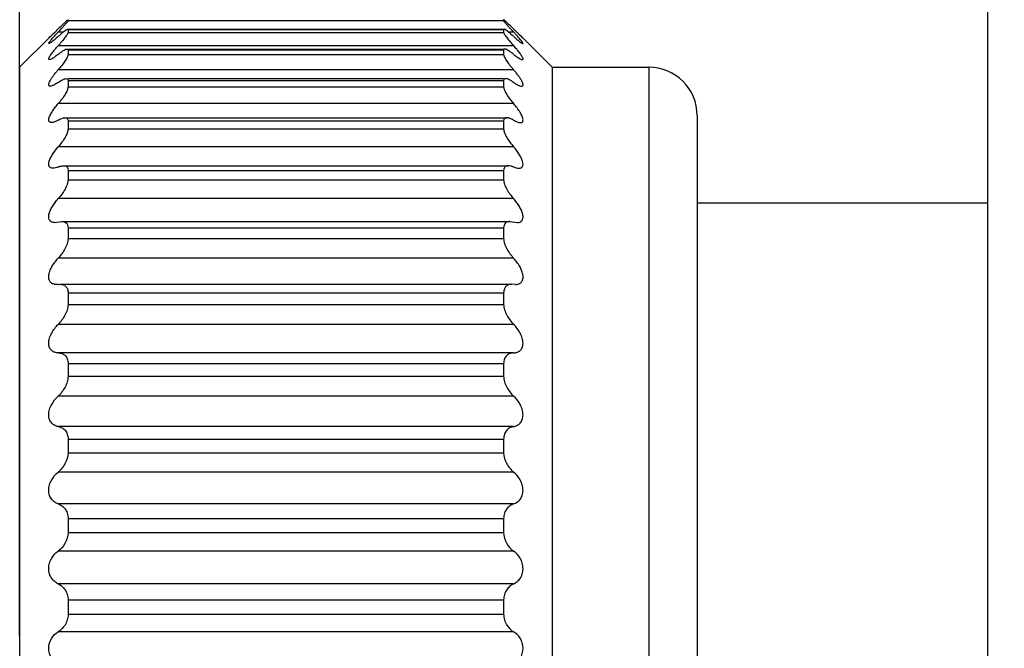
# Model space of a CAD drawing. Units: millimetres. Extents: x 15879 to 18489, y -74 to 1703.
# Drawn here: x 17117 to 17127, y 1245 to 1251 of the extents above; entities that cross this region are included whole.
import ezdxf

# ---------------------------------------------------------------- set-up
doc = ezdxf.new("R2010")
doc.units = ezdxf.units.MM
doc.header["$LTSCALE"] = 16.335
doc.header["$PDMODE"] = 3
doc.header["$PDSIZE"] = 0.3125
doc.layers.get('0').update_dxf_attribs({"linetype": 'CONTINUOUS'})
doc.layers.get('Defpoints').update_dxf_attribs({"linetype": 'CONTINUOUS'})
doc.layers.add('02___PRT_ALL_AXES', color=7, linetype='CONTINUOUS')
doc.dimstyles.new('DIMSTYLE_1', dxfattribs={"dimscale": 2, "dimtxt": 15, "dimasz": 3.5, "dimexe": 0.18, "dimexo": 0.0625, "dimgap": 0.09, "dimtad": 1, "dimtoh": 1, "dimdec": 0, "dimzin": 1, "dimdsep": 46, "dimtxsty": 'Standard', "dimcen": 0.09, "dimadec": 0, "dimazin": 0, "dimtp": 0.01, "dimtm": 0.01, "dimtfac": 1, "dimtdec": 0, "dimtofl": 0, "dimtmove": 0, "dimatfit": 3, "dimfxl": 1, "dimtolj": 1, "dimarcsym": 0})

# ---------------------------------------------------------------- blocks, each defined once
blk = doc.blocks.new('*D9')
at = {"color": 0, "linetype": 'Continuous', "lineweight": -2, "transparency": 16777216}
for p, q in [((17116.737, 1245.091), (17116.737, 1391.827)), ((17486.737, 1037.133), (17486.737, 1391.827)), ((17123.737, 1391.467), (17479.737, 1391.467))]:
    blk.add_line(p, q, dxfattribs=at)
at = {"color": 0, "transparency": 16777216}
for points in [[(17123.737, 1392.633), (17123.737, 1390.3), (17116.737, 1391.467)], [(17479.737, 1390.3), (17479.737, 1392.633), (17486.737, 1391.467)]]:
    blk.add_solid(points, dxfattribs=at)
at = {"layer": 'Defpoints', "color": 0, "transparency": 16777216}
for p in [(17486.737, 1391.467), (17116.737, 1244.966), (17486.737, 1037.008)]:
    blk.add_point(p, dxfattribs=at)
at = {"color": 0, "transparency": 16777216, "insert": (17301.737, 1406.647), "char_height": 30, "attachment_point": 5}
blk.add_mtext('\\A1;370mm', dxfattribs=at)

msp = doc.modelspace()

# ---------------------------------------------------------------- linework, layer by layer
at = {"color": 7, "linetype": 'Continuous'}
for p, q in [((17117.18, 1251.405), (17117.208, 1251.432)), ((17117.231, 1251.453), (17117.233, 1251.455)), ((17117.237, 1251.457), (17117.237, 1251.447)), ((17117.237, 1251.457), (17117.237, 1251.457)), ((17117.237, 1251.447), (17121.737, 1251.447)), ((17121.738, 1251.457), (17121.737, 1251.457)), ((17121.737, 1251.457), (17121.737, 1251.447)), ((17121.744, 1251.453), (17121.741, 1251.455)), ((17121.795, 1251.405), (17121.767, 1251.432)), ((17117.188, 1251.329), (17117.135, 1251.329)), ((17117.231, 1251.358), (17117.233, 1251.358)), ((17117.233, 1251.359), (17121.742, 1251.359)), ((17117.233, 1251.358), (17117.234, 1251.359)), ((17117.234, 1251.359), (17117.237, 1251.355)), ((17117.237, 1251.355), (17117.237, 1251.326)), ((17117.237, 1251.355), (17121.737, 1251.355)), ((17117.237, 1251.326), (17121.737, 1251.326)), ((17121.741, 1251.359), (17121.737, 1251.355)), ((17121.737, 1251.355), (17121.737, 1251.326)), ((17121.742, 1251.358), (17121.741, 1251.359)), ((17121.744, 1251.358), (17121.742, 1251.358)), ((17121.84, 1251.329), (17121.787, 1251.329)), ((17116.737, 1250.966), (17117.038, 1251.267)), ((17117.043, 1251.271), (17117.037, 1251.266)), ((17117.037, 1251.266), (17117.042, 1251.271)), ((17117.042, 1251.271), (17117.05, 1251.279)), ((17117.05, 1251.278), (17117.043, 1251.271)), ((17117.061, 1251.289), (17117.05, 1251.278)), ((17117.05, 1251.279), (17117.061, 1251.289)), ((17117.081, 1251.308), (17117.061, 1251.289)), ((17117.092, 1251.319), (17117.081, 1251.308)), ((17117.096, 1251.323), (17117.092, 1251.319)), ((17121.879, 1251.323), (17121.883, 1251.319)), ((17121.883, 1251.319), (17121.894, 1251.308)), ((17121.894, 1251.308), (17121.913, 1251.289)), ((17121.913, 1251.289), (17121.925, 1251.278)), ((17121.925, 1251.279), (17121.914, 1251.289)), ((17121.933, 1251.271), (17121.925, 1251.279)), ((17121.925, 1251.278), (17121.932, 1251.271)), ((17121.932, 1251.271), (17121.937, 1251.266)), ((17121.937, 1251.266), (17121.933, 1251.271)), ((17122.237, 1250.966), (17121.937, 1251.267)), ((17117.062, 1251.223), (17117.053, 1251.217)), ((17121.84, 1251.188), (17117.135, 1251.188)), ((17117.237, 1251.154), (17121.737, 1251.154)), ((17117.237, 1251.144), (17117.237, 1251.097)), ((17117.237, 1251.144), (17121.737, 1251.144)), ((17121.737, 1251.144), (17121.737, 1251.097)), ((17121.913, 1251.223), (17121.922, 1251.217)), ((17117.237, 1251.097), (17121.737, 1251.097)), ((17116.737, 1250.966), (17116.737, 1238.966)), ((17121.84, 1250.94), (17117.135, 1250.94)), ((17122.237, 1250.966), (17122.237, 1238.966)), ((17123.237, 1250.966), (17123.237, 1238.966)), ((17117.237, 1250.848), (17121.737, 1250.848)), ((17117.237, 1250.828), (17117.237, 1250.763)), ((17117.237, 1250.828), (17121.737, 1250.828)), ((17121.737, 1250.828), (17121.737, 1250.763)), ((17117.237, 1250.763), (17121.737, 1250.763)), ((17121.84, 1250.59), (17117.135, 1250.59)), ((17117.205, 1250.444), (17121.77, 1250.444)), ((17117.237, 1250.411), (17117.237, 1250.329)), ((17117.237, 1250.411), (17121.737, 1250.411)), ((17121.737, 1250.411), (17121.737, 1250.329)), ((17123.737, 1250.466), (17123.737, 1239.466)), ((17117.237, 1250.329), (17121.737, 1250.329)), ((17121.84, 1250.144), (17117.135, 1250.144)), ((17117.189, 1249.949), (17121.785, 1249.949)), ((17117.237, 1249.901), (17117.237, 1249.804)), ((17117.237, 1249.901), (17121.737, 1249.901)), ((17117.237, 1249.804), (17121.737, 1249.804)), ((17121.737, 1249.901), (17121.737, 1249.804)), ((17121.84, 1249.609), (17117.135, 1249.609)), ((17117.097, 1249.362), (17117.173, 1249.373)), ((17117.172, 1249.373), (17121.803, 1249.373)), ((17117.237, 1249.307), (17117.237, 1249.196)), ((17117.237, 1249.307), (17121.737, 1249.307)), ((17121.737, 1249.307), (17121.737, 1249.196)), ((17121.802, 1249.373), (17121.877, 1249.362)), ((17117.237, 1249.196), (17121.737, 1249.196)), ((17121.84, 1248.995), (17117.135, 1248.995)), ((17117.135, 1248.724), (17117.117, 1248.723)), ((17117.135, 1248.724), (17117.153, 1248.725)), ((17117.151, 1248.725), (17121.823, 1248.725)), ((17121.858, 1248.723), (17121.822, 1248.725)), ((17117.237, 1248.638), (17117.237, 1248.516)), ((17117.237, 1248.638), (17121.737, 1248.638)), ((17121.737, 1248.638), (17121.737, 1248.516)), ((17117.237, 1248.516), (17121.737, 1248.516)), ((17121.84, 1248.311), (17117.135, 1248.311)), ((17121.84, 1248.016), (17117.135, 1248.016)), ((17117.237, 1247.907), (17117.237, 1247.775)), ((17117.237, 1247.907), (17121.737, 1247.907)), ((17121.737, 1247.907), (17121.737, 1247.775)), ((17117.237, 1247.775), (17121.737, 1247.775)), ((17121.84, 1247.571), (17117.135, 1247.571)), ((17121.84, 1247.256), (17117.135, 1247.256)), ((17117.237, 1247.125), (17117.237, 1246.986)), ((17117.237, 1247.125), (17121.737, 1247.125)), ((17121.737, 1247.125), (17121.737, 1246.986)), ((17117.237, 1246.986), (17121.737, 1246.986)), ((17121.84, 1246.786), (17117.135, 1246.786)), ((17121.84, 1246.457), (17117.135, 1246.457)), ((17117.237, 1246.306), (17117.237, 1246.162)), ((17117.237, 1246.306), (17121.737, 1246.306)), ((17121.737, 1246.306), (17121.737, 1246.162)), ((17117.237, 1246.162), (17121.737, 1246.162)), ((17121.84, 1245.97), (17117.135, 1245.97)), ((17121.84, 1245.632), (17117.135, 1245.632)), ((17117.237, 1245.465), (17117.237, 1245.318)), ((17117.237, 1245.465), (17121.737, 1245.465)), ((17121.737, 1245.465), (17121.737, 1245.318)), ((17117.237, 1245.318), (17121.737, 1245.318)), ((17121.84, 1245.137), (17117.135, 1245.137))]:
    msp.add_line(p, q, dxfattribs=at)
for centre, radius, start, end in [((17118.084, 1250.497), 1.281, 132.861, 133.1377), ((17117.26, 1251.42), 0.0436, 125.5417, 127.1674), ((17121.715, 1251.42), 0.0436, 52.8326, 54.4583), ((17120.891, 1250.497), 1.281, 46.8623, 47.139), ((17104.516, 1264.183), 17.99, 314.3716, 314.5449), ((17119.334, 1249.243), 3.031, 136.501, 137.1327), ((17122.36, 1246.056), 7.446, 134.0813, 134.5625), ((17114.803, 1253.545), 3.218, 316.4612, 317.6329), ((17117.352, 1251.141), 0.25, 124.0663, 125.2884), ((17121.623, 1251.141), 0.25, 54.7116, 55.9337), ((17116.615, 1246.056), 7.446, 45.4375, 45.9187), ((17124.172, 1253.545), 3.218, 222.3671, 223.5388), ((17134.459, 1264.183), 17.99, 225.4551, 225.6284), ((17119.641, 1249.243), 3.031, 42.8673, 43.499), ((17116.502, 1251.957), 0.923, 309.0207, 309.7732), ((17122.473, 1251.957), 0.923, 230.2268, 230.9793), ((17117.253, 1251.052), 0.106, 112.4338, 115.0045), ((17121.722, 1251.052), 0.106, 64.9955, 67.5662), ((17116.881, 1251.381), 0.378, 302.2529, 303.9384), ((17122.094, 1251.381), 0.378, 236.0616, 237.7471), ((17123.237, 1250.466), 0.5, 0, 90)]:
    msp.add_arc(centre, radius, start, end, dxfattribs=at)
for points, knots in [([(17117.237, 1251.447), (17117.237, 1251.446), (17117.236, 1251.443), (17117.233, 1251.438), (17117.227, 1251.432), (17117.22, 1251.423), (17117.212, 1251.413), (17117.198, 1251.398), (17117.188, 1251.385), (17117.18, 1251.377)], [0, 0, 0, 0, 0.032903, 0.097921, 0.193334, 0.315857, 0.461387, 0.625968, 1, 1, 1, 1]), ([(17117.212, 1251.436), (17117.214, 1251.438), (17117.22, 1251.444), (17117.227, 1251.449), (17117.231, 1251.453)], [0, 0, 0, 0, 0.307035, 1, 1, 1, 1]), ([(17121.737, 1251.447), (17121.737, 1251.446), (17121.739, 1251.443), (17121.742, 1251.438), (17121.747, 1251.432), (17121.754, 1251.423), (17121.763, 1251.413), (17121.776, 1251.398), (17121.787, 1251.385), (17121.795, 1251.377)], [0, 0, 0, 0, 0.032903, 0.097921, 0.193334, 0.315857, 0.461387, 0.625968, 1, 1, 1, 1]), ([(17121.763, 1251.436), (17121.761, 1251.438), (17121.754, 1251.444), (17121.748, 1251.449), (17121.744, 1251.453)], [0, 0, 0, 0, 0.307035, 1, 1, 1, 1]), ([(17117.237, 1251.326), (17117.237, 1251.323), (17117.235, 1251.316), (17117.228, 1251.304), (17117.218, 1251.289), (17117.205, 1251.271), (17117.19, 1251.251), (17117.167, 1251.223), (17117.148, 1251.202), (17117.135, 1251.188)], [0, 0, 0, 0, 0.050559, 0.131483, 0.239131, 0.367688, 0.511943, 0.667644, 1, 1, 1, 1]), ([(17117.18, 1251.323), (17117.182, 1251.325), (17117.192, 1251.333), (17117.201, 1251.34), (17117.208, 1251.345)], [0, 0, 0, 0, 0.274292, 1, 1, 1, 1]), ([(17117.212, 1251.348), (17117.216, 1251.35), (17117.222, 1251.354), (17117.228, 1251.357), (17117.231, 1251.358)], [0, 0, 0, 0, 0.590752, 1, 1, 1, 1]), ([(17121.737, 1251.326), (17121.737, 1251.323), (17121.74, 1251.316), (17121.747, 1251.304), (17121.757, 1251.289), (17121.77, 1251.271), (17121.785, 1251.251), (17121.808, 1251.223), (17121.827, 1251.202), (17121.84, 1251.188)], [0, 0, 0, 0, 0.050559, 0.131483, 0.239131, 0.367688, 0.511943, 0.667644, 1, 1, 1, 1]), ([(17121.763, 1251.348), (17121.759, 1251.35), (17121.753, 1251.354), (17121.746, 1251.357), (17121.744, 1251.358)], [0, 0, 0, 0, 0.590752, 1, 1, 1, 1]), ([(17121.795, 1251.323), (17121.792, 1251.325), (17121.783, 1251.333), (17121.774, 1251.34), (17121.767, 1251.345)], [0, 0, 0, 0, 0.274292, 1, 1, 1, 1]), ([(17117.039, 1251.21), (17117.039, 1251.21), (17117.038, 1251.211), (17117.037, 1251.213), (17117.038, 1251.215), (17117.04, 1251.218), (17117.042, 1251.223), (17117.046, 1251.228), (17117.05, 1251.233), (17117.057, 1251.242), (17117.067, 1251.254), (17117.081, 1251.27), (17117.096, 1251.287), (17117.107, 1251.299), (17117.112, 1251.305)], [0, 0, 0, 0, 0.011828, 0.023969, 0.044155, 0.074206, 0.11403, 0.16316, 0.220951, 0.286567, 0.437722, 0.610197, 0.799066, 1, 1, 1, 1]), ([(17117.083, 1251.24), (17117.081, 1251.238), (17117.074, 1251.233), (17117.067, 1251.227), (17117.062, 1251.223)], [0, 0, 0, 0, 0.27273, 1, 1, 1, 1]), ([(17117.135, 1251.284), (17117.131, 1251.281), (17117.117, 1251.269), (17117.103, 1251.256), (17117.092, 1251.247)], [0, 0, 0, 0, 0.26445, 1, 1, 1, 1]), ([(17117.135, 1251.284), (17117.139, 1251.288), (17117.154, 1251.301), (17117.169, 1251.314), (17117.18, 1251.323)], [0, 0, 0, 0, 0.265165, 1, 1, 1, 1]), ([(17121.84, 1251.284), (17121.836, 1251.288), (17121.821, 1251.301), (17121.806, 1251.314), (17121.795, 1251.323)], [0, 0, 0, 0, 0.265165, 1, 1, 1, 1]), ([(17121.84, 1251.284), (17121.843, 1251.281), (17121.858, 1251.269), (17121.872, 1251.256), (17121.883, 1251.247)], [0, 0, 0, 0, 0.26445, 1, 1, 1, 1]), ([(17121.936, 1251.21), (17121.936, 1251.21), (17121.937, 1251.211), (17121.938, 1251.213), (17121.937, 1251.215), (17121.935, 1251.218), (17121.933, 1251.223), (17121.929, 1251.228), (17121.925, 1251.233), (17121.918, 1251.242), (17121.908, 1251.254), (17121.894, 1251.27), (17121.879, 1251.287), (17121.868, 1251.299), (17121.863, 1251.305)], [0, 0, 0, 0, 0.011828, 0.023969, 0.044155, 0.074206, 0.11403, 0.16316, 0.220951, 0.286567, 0.437722, 0.610197, 0.799066, 1, 1, 1, 1]), ([(17121.892, 1251.24), (17121.894, 1251.238), (17121.901, 1251.233), (17121.908, 1251.227), (17121.913, 1251.223)], [0, 0, 0, 0, 0.27273, 1, 1, 1, 1]), ([(17117.044, 1251.045), (17117.043, 1251.045), (17117.038, 1251.046), (17117.037, 1251.051), (17117.038, 1251.056), (17117.04, 1251.063), (17117.045, 1251.074), (17117.054, 1251.088), (17117.065, 1251.104), (17117.079, 1251.121), (17117.088, 1251.133), (17117.093, 1251.139)], [0, 0, 0, 0, 0.048094, 0.096675, 0.131677, 0.175543, 0.289383, 0.434741, 0.60551, 0.795473, 1, 1, 1, 1]), ([(17117.043, 1251.212), (17117.043, 1251.211), (17117.042, 1251.211), (17117.04, 1251.21), (17117.039, 1251.21)], [0, 0, 0, 0, 0.312981, 1, 1, 1, 1]), ([(17117.053, 1251.217), (17117.052, 1251.217), (17117.049, 1251.215), (17117.046, 1251.213), (17117.043, 1251.212)], [0, 0, 0, 0, 0.298388, 1, 1, 1, 1]), ([(17117.093, 1251.139), (17117.097, 1251.143), (17117.11, 1251.16), (17117.124, 1251.176), (17117.135, 1251.188)], [0, 0, 0, 0, 0.242312, 1, 1, 1, 1]), ([(17117.135, 1251.099), (17117.139, 1251.102), (17117.154, 1251.114), (17117.169, 1251.125), (17117.18, 1251.132)], [0, 0, 0, 0, 0.267646, 1, 1, 1, 1]), ([(17117.18, 1251.132), (17117.182, 1251.134), (17117.191, 1251.14), (17117.201, 1251.145), (17117.208, 1251.148)], [0, 0, 0, 0, 0.277049, 1, 1, 1, 1]), ([(17117.212, 1251.15), (17117.213, 1251.151), (17117.217, 1251.152), (17117.22, 1251.153), (17117.223, 1251.154)], [0, 0, 0, 0, 0.276597, 1, 1, 1, 1]), ([(17117.223, 1251.154), (17117.224, 1251.154), (17117.225, 1251.154), (17117.227, 1251.154), (17117.228, 1251.154)], [0, 0, 0, 0, 0.268837, 1, 1, 1, 1]), ([(17117.228, 1251.154), (17117.23, 1251.154), (17117.236, 1251.153), (17117.237, 1251.147), (17117.237, 1251.144)], [0, 0, 0, 0, 0.489215, 1, 1, 1, 1]), ([(17121.747, 1251.154), (17121.744, 1251.154), (17121.739, 1251.153), (17121.737, 1251.147), (17121.737, 1251.144)], [0, 0, 0, 0, 0.489215, 1, 1, 1, 1]), ([(17121.752, 1251.154), (17121.751, 1251.154), (17121.75, 1251.154), (17121.748, 1251.154), (17121.747, 1251.154)], [0, 0, 0, 0, 0.268837, 1, 1, 1, 1]), ([(17121.763, 1251.15), (17121.762, 1251.151), (17121.758, 1251.152), (17121.754, 1251.153), (17121.752, 1251.154)], [0, 0, 0, 0, 0.276597, 1, 1, 1, 1]), ([(17121.795, 1251.132), (17121.792, 1251.134), (17121.783, 1251.14), (17121.774, 1251.145), (17121.767, 1251.148)], [0, 0, 0, 0, 0.277049, 1, 1, 1, 1]), ([(17121.84, 1251.099), (17121.836, 1251.102), (17121.821, 1251.114), (17121.806, 1251.125), (17121.795, 1251.132)], [0, 0, 0, 0, 0.267646, 1, 1, 1, 1]), ([(17121.882, 1251.139), (17121.878, 1251.143), (17121.865, 1251.16), (17121.851, 1251.176), (17121.84, 1251.188)], [0, 0, 0, 0, 0.242312, 1, 1, 1, 1]), ([(17121.93, 1251.045), (17121.932, 1251.045), (17121.937, 1251.046), (17121.938, 1251.051), (17121.937, 1251.056), (17121.935, 1251.063), (17121.929, 1251.074), (17121.921, 1251.088), (17121.909, 1251.104), (17121.896, 1251.121), (17121.887, 1251.133), (17121.882, 1251.139)], [0, 0, 0, 0, 0.048094, 0.096675, 0.131677, 0.175543, 0.289383, 0.434741, 0.60551, 0.795473, 1, 1, 1, 1]), ([(17121.922, 1251.217), (17121.923, 1251.217), (17121.926, 1251.215), (17121.929, 1251.213), (17121.932, 1251.212)], [0, 0, 0, 0, 0.298388, 1, 1, 1, 1]), ([(17121.932, 1251.212), (17121.932, 1251.211), (17121.933, 1251.211), (17121.935, 1251.21), (17121.936, 1251.21)], [0, 0, 0, 0, 0.312981, 1, 1, 1, 1]), ([(17117.062, 1251.05), (17117.059, 1251.048), (17117.053, 1251.046), (17117.047, 1251.045), (17117.044, 1251.045)], [0, 0, 0, 0, 0.577726, 1, 1, 1, 1]), ([(17117.083, 1251.062), (17117.081, 1251.061), (17117.074, 1251.056), (17117.067, 1251.052), (17117.062, 1251.05)], [0, 0, 0, 0, 0.275366, 1, 1, 1, 1]), ([(17117.135, 1251.099), (17117.131, 1251.096), (17117.117, 1251.086), (17117.103, 1251.075), (17117.092, 1251.068)], [0, 0, 0, 0, 0.266868, 1, 1, 1, 1]), ([(17117.237, 1251.097), (17117.237, 1251.093), (17117.235, 1251.083), (17117.225, 1251.06), (17117.204, 1251.027), (17117.173, 1250.984), (17117.148, 1250.955), (17117.135, 1250.94)], [0, 0, 0, 0, 0.065496, 0.156026, 0.396944, 0.687242, 1, 1, 1, 1]), ([(17121.737, 1251.097), (17121.737, 1251.093), (17121.74, 1251.083), (17121.75, 1251.06), (17121.771, 1251.027), (17121.802, 1250.984), (17121.827, 1250.955), (17121.84, 1250.94)], [0, 0, 0, 0, 0.065496, 0.156026, 0.396944, 0.687242, 1, 1, 1, 1]), ([(17121.84, 1251.099), (17121.843, 1251.096), (17121.857, 1251.086), (17121.872, 1251.075), (17121.883, 1251.068)], [0, 0, 0, 0, 0.266868, 1, 1, 1, 1]), ([(17121.892, 1251.062), (17121.894, 1251.061), (17121.901, 1251.056), (17121.908, 1251.052), (17121.913, 1251.05)], [0, 0, 0, 0, 0.275366, 1, 1, 1, 1]), ([(17121.913, 1251.05), (17121.916, 1251.048), (17121.922, 1251.046), (17121.928, 1251.045), (17121.93, 1251.045)], [0, 0, 0, 0, 0.577726, 1, 1, 1, 1]), ([(17117.053, 1250.771), (17117.049, 1250.771), (17117.043, 1250.773), (17117.038, 1250.779), (17117.037, 1250.786), (17117.038, 1250.794), (17117.042, 1250.808), (17117.052, 1250.828), (17117.068, 1250.854), (17117.088, 1250.882), (17117.11, 1250.911), (17117.127, 1250.93), (17117.135, 1250.94)], [0, 0, 0, 0, 0.056631, 0.082836, 0.113767, 0.152784, 0.201029, 0.323072, 0.472176, 0.63898, 0.816619, 1, 1, 1, 1]), ([(17121.922, 1250.771), (17121.926, 1250.771), (17121.932, 1250.773), (17121.937, 1250.779), (17121.938, 1250.786), (17121.937, 1250.794), (17121.933, 1250.808), (17121.923, 1250.828), (17121.907, 1250.854), (17121.887, 1250.882), (17121.864, 1250.911), (17121.848, 1250.93), (17121.84, 1250.94)], [0, 0, 0, 0, 0.056631, 0.082836, 0.113767, 0.152784, 0.201029, 0.323072, 0.472176, 0.63898, 0.816619, 1, 1, 1, 1]), ([(17117.135, 1250.809), (17117.15, 1250.82), (17117.172, 1250.833), (17117.2, 1250.845), (17117.213, 1250.848), (17117.218, 1250.848)], [0, 0, 0, 0, 0.583614, 0.816836, 1, 1, 1, 1]), ([(17117.218, 1250.848), (17117.223, 1250.847), (17117.235, 1250.845), (17117.237, 1250.833), (17117.237, 1250.828)], [0, 0, 0, 0, 0.48519, 1, 1, 1, 1]), ([(17121.756, 1250.848), (17121.751, 1250.847), (17121.74, 1250.845), (17121.737, 1250.833), (17121.737, 1250.828)], [0, 0, 0, 0, 0.48519, 1, 1, 1, 1]), ([(17121.84, 1250.809), (17121.825, 1250.82), (17121.803, 1250.833), (17121.775, 1250.845), (17121.762, 1250.848), (17121.756, 1250.848)], [0, 0, 0, 0, 0.583614, 0.816836, 1, 1, 1, 1]), ([(17117.135, 1250.809), (17117.12, 1250.799), (17117.099, 1250.786), (17117.071, 1250.774), (17117.058, 1250.771), (17117.053, 1250.771)], [0, 0, 0, 0, 0.588257, 0.821183, 1, 1, 1, 1]), ([(17117.237, 1250.763), (17117.237, 1250.758), (17117.235, 1250.746), (17117.226, 1250.719), (17117.205, 1250.681), (17117.173, 1250.635), (17117.148, 1250.605), (17117.135, 1250.59)], [0, 0, 0, 0, 0.078004, 0.176767, 0.421885, 0.703955, 1, 1, 1, 1]), ([(17121.737, 1250.763), (17121.737, 1250.758), (17121.74, 1250.746), (17121.749, 1250.719), (17121.77, 1250.681), (17121.802, 1250.635), (17121.827, 1250.605), (17121.84, 1250.59)], [0, 0, 0, 0, 0.078004, 0.176767, 0.421885, 0.703955, 1, 1, 1, 1]), ([(17121.84, 1250.809), (17121.855, 1250.799), (17121.876, 1250.786), (17121.904, 1250.774), (17121.916, 1250.771), (17121.922, 1250.771)], [0, 0, 0, 0, 0.588257, 0.821183, 1, 1, 1, 1]), ([(17117.037, 1250.422), (17117.037, 1250.427), (17117.039, 1250.44), (17117.049, 1250.466), (17117.068, 1250.503), (17117.099, 1250.546), (17117.123, 1250.575), (17117.135, 1250.59)], [0, 0, 0, 0, 0.082829, 0.184377, 0.430113, 0.708833, 1, 1, 1, 1]), ([(17121.937, 1250.422), (17121.937, 1250.427), (17121.935, 1250.44), (17121.926, 1250.466), (17121.907, 1250.503), (17121.876, 1250.546), (17121.852, 1250.575), (17121.84, 1250.59)], [0, 0, 0, 0, 0.082829, 0.184377, 0.430113, 0.708833, 1, 1, 1, 1]), ([(17117.065, 1250.395), (17117.058, 1250.395), (17117.046, 1250.398), (17117.038, 1250.41), (17117.037, 1250.418), (17117.037, 1250.422)], [0, 0, 0, 0, 0.487009, 0.720442, 1, 1, 1, 1]), ([(17117.135, 1250.419), (17117.123, 1250.413), (17117.101, 1250.402), (17117.076, 1250.395), (17117.065, 1250.395)], [0, 0, 0, 0, 0.560361, 1, 1, 1, 1]), ([(17117.135, 1250.419), (17117.147, 1250.426), (17117.17, 1250.437), (17117.195, 1250.444), (17117.206, 1250.444)], [0, 0, 0, 0, 0.557592, 1, 1, 1, 1]), ([(17117.206, 1250.444), (17117.21, 1250.444), (17117.219, 1250.443), (17117.23, 1250.436), (17117.236, 1250.425), (17117.237, 1250.416), (17117.237, 1250.411)], [0, 0, 0, 0, 0.254231, 0.480091, 0.714925, 1, 1, 1, 1]), ([(17121.769, 1250.444), (17121.765, 1250.444), (17121.756, 1250.443), (17121.745, 1250.436), (17121.738, 1250.425), (17121.737, 1250.416), (17121.737, 1250.411)], [0, 0, 0, 0, 0.254231, 0.480091, 0.714925, 1, 1, 1, 1]), ([(17121.84, 1250.419), (17121.827, 1250.426), (17121.805, 1250.437), (17121.78, 1250.444), (17121.769, 1250.444)], [0, 0, 0, 0, 0.557592, 1, 1, 1, 1]), ([(17121.84, 1250.419), (17121.852, 1250.413), (17121.874, 1250.402), (17121.899, 1250.395), (17121.91, 1250.395)], [0, 0, 0, 0, 0.560361, 1, 1, 1, 1]), ([(17121.91, 1250.395), (17121.917, 1250.395), (17121.929, 1250.398), (17121.937, 1250.41), (17121.937, 1250.418), (17121.937, 1250.422)], [0, 0, 0, 0, 0.487009, 0.720442, 1, 1, 1, 1]), ([(17117.237, 1250.329), (17117.237, 1250.323), (17117.235, 1250.309), (17117.226, 1250.279), (17117.206, 1250.238), (17117.173, 1250.19), (17117.148, 1250.159), (17117.135, 1250.144)], [0, 0, 0, 0, 0.088693, 0.194561, 0.443345, 0.718312, 1, 1, 1, 1]), ([(17121.737, 1250.329), (17121.737, 1250.323), (17121.739, 1250.309), (17121.749, 1250.279), (17121.769, 1250.238), (17121.801, 1250.19), (17121.827, 1250.159), (17121.84, 1250.144)], [0, 0, 0, 0, 0.088693, 0.194561, 0.443345, 0.718312, 1, 1, 1, 1]), ([(17117.08, 1249.923), (17117.072, 1249.923), (17117.061, 1249.924), (17117.049, 1249.932), (17117.039, 1249.944), (17117.036, 1249.967), (17117.042, 1249.999), (17117.058, 1250.034), (17117.087, 1250.085), (17117.115, 1250.121), (17117.135, 1250.144)], [0, 0, 0, 0, 0.08117, 0.11821, 0.155691, 0.243717, 0.361467, 0.505463, 0.665106, 1, 1, 1, 1]), ([(17121.895, 1249.923), (17121.903, 1249.923), (17121.914, 1249.924), (17121.926, 1249.932), (17121.935, 1249.944), (17121.939, 1249.967), (17121.932, 1249.999), (17121.917, 1250.034), (17121.888, 1250.085), (17121.86, 1250.121), (17121.84, 1250.144)], [0, 0, 0, 0, 0.08117, 0.11821, 0.155691, 0.243717, 0.361467, 0.505463, 0.665106, 1, 1, 1, 1]), ([(17117.135, 1249.936), (17117.126, 1249.932), (17117.108, 1249.926), (17117.089, 1249.923), (17117.08, 1249.923)], [0, 0, 0, 0, 0.536416, 1, 1, 1, 1]), ([(17117.135, 1249.936), (17117.145, 1249.94), (17117.163, 1249.946), (17117.182, 1249.949), (17117.191, 1249.949)], [0, 0, 0, 0, 0.534869, 1, 1, 1, 1]), ([(17117.191, 1249.949), (17117.197, 1249.949), (17117.209, 1249.948), (17117.226, 1249.939), (17117.236, 1249.922), (17117.237, 1249.908), (17117.237, 1249.901)], [0, 0, 0, 0, 0.248426, 0.474592, 0.711898, 1, 1, 1, 1]), ([(17121.784, 1249.949), (17121.778, 1249.949), (17121.766, 1249.948), (17121.749, 1249.939), (17121.739, 1249.922), (17121.737, 1249.908), (17121.737, 1249.901)], [0, 0, 0, 0, 0.248426, 0.474592, 0.711898, 1, 1, 1, 1]), ([(17121.84, 1249.936), (17121.83, 1249.94), (17121.812, 1249.946), (17121.793, 1249.949), (17121.784, 1249.949)], [0, 0, 0, 0, 0.534869, 1, 1, 1, 1]), ([(17121.84, 1249.936), (17121.849, 1249.932), (17121.867, 1249.926), (17121.886, 1249.923), (17121.895, 1249.923)], [0, 0, 0, 0, 0.536416, 1, 1, 1, 1]), ([(17117.237, 1249.804), (17117.237, 1249.789), (17117.229, 1249.754), (17117.198, 1249.687), (17117.162, 1249.639), (17117.135, 1249.609)], [0, 0, 0, 0, 0.209781, 0.462111, 1, 1, 1, 1]), ([(17121.737, 1249.804), (17121.737, 1249.789), (17121.745, 1249.754), (17121.777, 1249.687), (17121.813, 1249.639), (17121.84, 1249.609)], [0, 0, 0, 0, 0.209781, 0.462111, 1, 1, 1, 1]), ([(17117.097, 1249.362), (17117.088, 1249.362), (17117.07, 1249.364), (17117.047, 1249.38), (17117.036, 1249.41), (17117.039, 1249.447), (17117.053, 1249.488), (17117.075, 1249.53), (17117.103, 1249.571), (17117.124, 1249.596), (17117.135, 1249.609)], [0, 0, 0, 0, 0.088686, 0.170627, 0.262025, 0.379047, 0.521266, 0.677801, 0.839274, 1, 1, 1, 1]), ([(17121.877, 1249.362), (17121.887, 1249.362), (17121.905, 1249.364), (17121.928, 1249.38), (17121.939, 1249.41), (17121.936, 1249.447), (17121.922, 1249.488), (17121.9, 1249.53), (17121.872, 1249.571), (17121.851, 1249.596), (17121.84, 1249.609)], [0, 0, 0, 0, 0.088686, 0.170627, 0.262025, 0.379047, 0.521266, 0.677801, 0.839274, 1, 1, 1, 1]), ([(17117.173, 1249.373), (17117.181, 1249.373), (17117.198, 1249.371), (17117.22, 1249.359), (17117.235, 1249.336), (17117.237, 1249.317), (17117.237, 1249.307)], [0, 0, 0, 0, 0.242789, 0.469003, 0.709087, 1, 1, 1, 1]), ([(17121.802, 1249.373), (17121.794, 1249.373), (17121.777, 1249.371), (17121.755, 1249.359), (17121.74, 1249.336), (17121.737, 1249.317), (17121.737, 1249.307)], [0, 0, 0, 0, 0.242789, 0.469003, 0.709087, 1, 1, 1, 1]), ([(17117.237, 1249.196), (17117.237, 1249.179), (17117.23, 1249.142), (17117.198, 1249.072), (17117.162, 1249.024), (17117.135, 1248.995)], [0, 0, 0, 0, 0.223748, 0.478872, 1, 1, 1, 1]), ([(17121.737, 1249.196), (17121.737, 1249.179), (17121.745, 1249.142), (17121.776, 1249.072), (17121.813, 1249.024), (17121.84, 1248.995)], [0, 0, 0, 0, 0.223748, 0.478872, 1, 1, 1, 1]), ([(17117.117, 1248.723), (17117.107, 1248.723), (17117.085, 1248.726), (17117.056, 1248.742), (17117.038, 1248.774), (17117.036, 1248.816), (17117.048, 1248.862), (17117.07, 1248.909), (17117.1, 1248.954), (17117.123, 1248.982), (17117.135, 1248.995)], [0, 0, 0, 0, 0.093813, 0.182629, 0.278356, 0.395835, 0.536878, 0.690601, 0.846837, 1, 1, 1, 1]), ([(17121.858, 1248.723), (17121.868, 1248.723), (17121.89, 1248.726), (17121.919, 1248.742), (17121.937, 1248.774), (17121.939, 1248.816), (17121.927, 1248.862), (17121.904, 1248.909), (17121.875, 1248.954), (17121.852, 1248.982), (17121.84, 1248.995)], [0, 0, 0, 0, 0.093813, 0.182629, 0.278356, 0.395835, 0.536878, 0.690601, 0.846837, 1, 1, 1, 1]), ([(17117.153, 1248.725), (17117.164, 1248.725), (17117.185, 1248.723), (17117.214, 1248.707), (17117.234, 1248.676), (17117.237, 1248.652), (17117.237, 1248.638)], [0, 0, 0, 0, 0.237082, 0.463471, 0.706644, 1, 1, 1, 1]), ([(17121.822, 1248.725), (17121.811, 1248.725), (17121.79, 1248.723), (17121.761, 1248.707), (17121.741, 1248.676), (17121.737, 1248.652), (17121.737, 1248.638)], [0, 0, 0, 0, 0.237082, 0.463471, 0.706644, 1, 1, 1, 1]), ([(17117.237, 1248.516), (17117.237, 1248.498), (17117.23, 1248.459), (17117.199, 1248.388), (17117.163, 1248.339), (17117.135, 1248.311)], [0, 0, 0, 0, 0.236428, 0.493948, 1, 1, 1, 1]), ([(17121.737, 1248.516), (17121.737, 1248.498), (17121.745, 1248.459), (17121.776, 1248.388), (17121.812, 1248.339), (17121.84, 1248.311)], [0, 0, 0, 0, 0.236428, 0.493948, 1, 1, 1, 1]), ([(17117.135, 1248.016), (17117.123, 1248.017), (17117.099, 1248.02), (17117.065, 1248.038), (17117.042, 1248.072), (17117.035, 1248.119), (17117.044, 1248.171), (17117.067, 1248.222), (17117.098, 1248.27), (17117.122, 1248.298), (17117.135, 1248.311)], [0, 0, 0, 0, 0.096582, 0.190842, 0.29193, 0.411929, 0.552894, 0.703949, 0.854664, 1, 1, 1, 1]), ([(17121.84, 1248.016), (17121.852, 1248.017), (17121.876, 1248.02), (17121.909, 1248.038), (17121.933, 1248.072), (17121.94, 1248.119), (17121.931, 1248.171), (17121.908, 1248.222), (17121.877, 1248.27), (17121.853, 1248.298), (17121.84, 1248.311)], [0, 0, 0, 0, 0.096582, 0.190842, 0.29193, 0.411929, 0.552894, 0.703949, 0.854664, 1, 1, 1, 1]), ([(17117.135, 1248.016), (17117.148, 1248.016), (17117.174, 1248.012), (17117.209, 1247.991), (17117.233, 1247.954), (17117.237, 1247.923), (17117.237, 1247.907)], [0, 0, 0, 0, 0.230241, 0.456985, 0.704431, 1, 1, 1, 1]), ([(17121.84, 1248.016), (17121.827, 1248.016), (17121.801, 1248.012), (17121.766, 1247.991), (17121.742, 1247.954), (17121.737, 1247.923), (17121.737, 1247.907)], [0, 0, 0, 0, 0.230241, 0.456985, 0.704431, 1, 1, 1, 1]), ([(17117.237, 1247.775), (17117.237, 1247.756), (17117.231, 1247.716), (17117.2, 1247.644), (17117.163, 1247.597), (17117.135, 1247.571)], [0, 0, 0, 0, 0.248106, 0.507624, 1, 1, 1, 1]), ([(17121.737, 1247.775), (17121.737, 1247.756), (17121.744, 1247.716), (17121.775, 1247.644), (17121.812, 1247.597), (17121.84, 1247.571)], [0, 0, 0, 0, 0.248106, 0.507624, 1, 1, 1, 1]), ([(17117.135, 1247.256), (17117.123, 1247.258), (17117.098, 1247.266), (17117.065, 1247.291), (17117.042, 1247.329), (17117.035, 1247.379), (17117.044, 1247.433), (17117.073, 1247.502), (17117.109, 1247.546), (17117.135, 1247.571)], [0, 0, 0, 0, 0.097131, 0.19653, 0.305838, 0.432631, 0.574977, 0.721916, 1, 1, 1, 1]), ([(17121.84, 1247.256), (17121.852, 1247.258), (17121.877, 1247.266), (17121.91, 1247.291), (17121.933, 1247.329), (17121.94, 1247.379), (17121.931, 1247.433), (17121.902, 1247.502), (17121.866, 1247.546), (17121.84, 1247.571)], [0, 0, 0, 0, 0.097131, 0.19653, 0.305838, 0.432631, 0.574977, 0.721916, 1, 1, 1, 1]), ([(17117.135, 1247.256), (17117.148, 1247.254), (17117.175, 1247.245), (17117.209, 1247.218), (17117.233, 1247.176), (17117.237, 1247.143), (17117.237, 1247.125)], [0, 0, 0, 0, 0.221304, 0.449838, 0.704257, 1, 1, 1, 1]), ([(17121.84, 1247.256), (17121.827, 1247.254), (17121.8, 1247.245), (17121.766, 1247.218), (17121.742, 1247.176), (17121.737, 1247.143), (17121.737, 1247.125)], [0, 0, 0, 0, 0.221304, 0.449838, 0.704257, 1, 1, 1, 1]), ([(17117.237, 1246.986), (17117.237, 1246.946), (17117.213, 1246.869), (17117.163, 1246.81), (17117.135, 1246.786)], [0, 0, 0, 0, 0.518097, 1, 1, 1, 1]), ([(17121.737, 1246.986), (17121.737, 1246.946), (17121.761, 1246.869), (17121.812, 1246.81), (17121.84, 1246.786)], [0, 0, 0, 0, 0.518097, 1, 1, 1, 1]), ([(17117.135, 1246.457), (17117.122, 1246.461), (17117.097, 1246.473), (17117.065, 1246.503), (17117.042, 1246.545), (17117.035, 1246.598), (17117.043, 1246.654), (17117.073, 1246.721), (17117.108, 1246.764), (17117.135, 1246.786)], [0, 0, 0, 0, 0.100053, 0.205673, 0.322589, 0.454653, 0.596976, 0.738963, 1, 1, 1, 1]), ([(17121.84, 1246.457), (17121.852, 1246.461), (17121.878, 1246.473), (17121.91, 1246.503), (17121.932, 1246.545), (17121.94, 1246.598), (17121.931, 1246.654), (17121.902, 1246.721), (17121.867, 1246.764), (17121.84, 1246.786)], [0, 0, 0, 0, 0.100053, 0.205673, 0.322589, 0.454653, 0.596976, 0.738963, 1, 1, 1, 1]), ([(17117.135, 1246.457), (17117.148, 1246.452), (17117.175, 1246.439), (17117.209, 1246.407), (17117.232, 1246.361), (17117.237, 1246.325), (17117.237, 1246.306)], [0, 0, 0, 0, 0.21772, 0.449452, 0.708102, 1, 1, 1, 1]), ([(17121.84, 1246.457), (17121.826, 1246.452), (17121.8, 1246.439), (17121.766, 1246.407), (17121.743, 1246.361), (17121.737, 1246.325), (17121.737, 1246.306)], [0, 0, 0, 0, 0.21772, 0.449452, 0.708102, 1, 1, 1, 1]), ([(17117.237, 1246.162), (17117.237, 1246.123), (17117.215, 1246.047), (17117.163, 1245.99), (17117.135, 1245.97)], [0, 0, 0, 0, 0.529092, 1, 1, 1, 1]), ([(17121.737, 1246.162), (17121.737, 1246.123), (17121.76, 1246.047), (17121.811, 1245.99), (17121.84, 1245.97)], [0, 0, 0, 0, 0.529092, 1, 1, 1, 1]), ([(17117.135, 1245.632), (17117.122, 1245.638), (17117.097, 1245.654), (17117.065, 1245.688), (17117.043, 1245.734), (17117.035, 1245.789), (17117.043, 1245.845), (17117.072, 1245.911), (17117.108, 1245.95), (17117.135, 1245.97)], [0, 0, 0, 0, 0.104886, 0.217434, 0.341415, 0.477567, 0.618791, 0.75526, 1, 1, 1, 1]), ([(17121.84, 1245.632), (17121.853, 1245.638), (17121.878, 1245.654), (17121.91, 1245.688), (17121.932, 1245.734), (17121.94, 1245.789), (17121.932, 1245.845), (17121.903, 1245.911), (17121.867, 1245.95), (17121.84, 1245.97)], [0, 0, 0, 0, 0.104886, 0.217434, 0.341415, 0.477567, 0.618791, 0.75526, 1, 1, 1, 1]), ([(17117.135, 1245.632), (17117.149, 1245.625), (17117.175, 1245.608), (17117.209, 1245.571), (17117.232, 1245.522), (17117.237, 1245.484), (17117.237, 1245.465)], [0, 0, 0, 0, 0.218023, 0.453622, 0.714495, 1, 1, 1, 1]), ([(17121.84, 1245.632), (17121.826, 1245.625), (17121.8, 1245.608), (17121.766, 1245.571), (17121.743, 1245.522), (17121.737, 1245.484), (17121.737, 1245.465)], [0, 0, 0, 0, 0.218023, 0.453622, 0.714495, 1, 1, 1, 1]), ([(17117.237, 1245.318), (17117.237, 1245.298), (17117.232, 1245.259), (17117.202, 1245.192), (17117.163, 1245.154), (17117.135, 1245.137)], [0, 0, 0, 0, 0.278409, 0.540909, 1, 1, 1, 1]), ([(17121.737, 1245.318), (17121.737, 1245.298), (17121.743, 1245.259), (17121.773, 1245.192), (17121.811, 1245.154), (17121.84, 1245.137)], [0, 0, 0, 0, 0.278409, 0.540909, 1, 1, 1, 1]), ([(17117.135, 1244.796), (17117.108, 1244.812), (17117.058, 1244.861), (17117.027, 1244.966), (17117.058, 1245.071), (17117.108, 1245.12), (17117.135, 1245.137)], [0, 0, 0, 0, 0.231168, 0.500114, 0.768923, 1, 1, 1, 1]), ([(17121.84, 1244.796), (17121.867, 1244.812), (17121.917, 1244.861), (17121.948, 1244.966), (17121.917, 1245.071), (17121.867, 1245.12), (17121.84, 1245.137)], [0, 0, 0, 0, 0.231168, 0.500114, 0.768923, 1, 1, 1, 1])]:
    msp.add_open_spline(points, degree=3, knots=knots, dxfattribs=at)
at = {"layer": '02___PRT_ALL_AXES', "color": 3, "linetype": 'Continuous'}
msp.add_line((17126.737, 1287.939), (17126.737, 758.588), dxfattribs=at)
at = {"layer": '02___PRT_ALL_AXES', "color": 7, "linetype": 'Continuous'}
for p, q in [((17122.237, 1250.966), (17123.237, 1250.966)), ((17123.737, 1249.566), (17126.737, 1249.566))]:
    msp.add_line(p, q, dxfattribs=at)

# ---------------------------------------------------------------- dimensions: what is measured, and where the dimension line sits
at = {"color": 2, "linetype": 'Continuous'}
dim = msp.add_linear_dim(base=(17486.737, 1391.467), p1=(17116.737, 1244.966), p2=(17486.737, 1037.008), dimstyle='DIMSTYLE_1', override={"dimpost": 'mm'}, dxfattribs=at)
dim.commit()
dim.dimension.update_dxf_attribs({"geometry": '*D9', "text_midpoint": (17301.737, 1406.647)})

doc.saveas('drawing.dxf')
